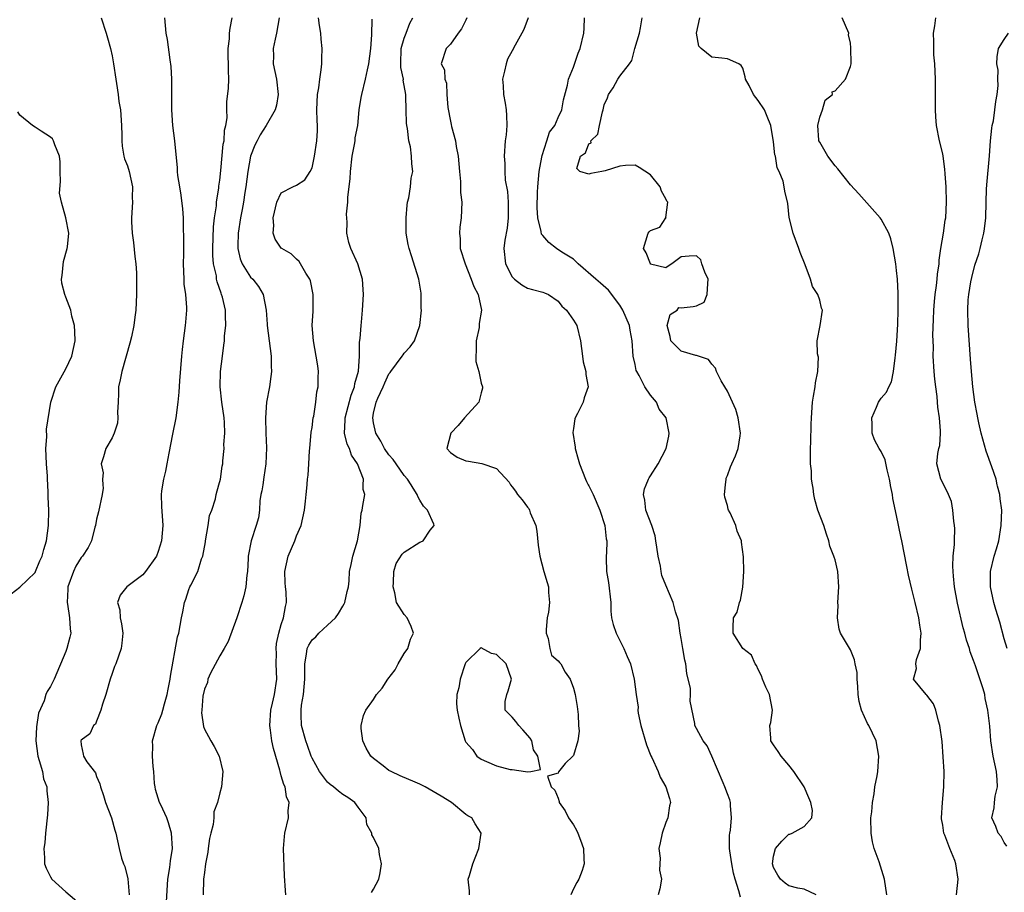
# Model space of a CAD drawing. Units: inches. Extents: x 2505000 to 2506568, y 1479000 to 1482000.
# Drawn here: x 2505133 to 2505261, y 1481603 to 1481717 of the extents above; entities that cross this region are included whole.
import ezdxf

# ---------------------------------------------------------------- set-up
doc = ezdxf.new("R2010")
doc.units = ezdxf.units.IN
doc.header["$MEASUREMENT"] = 0
doc.layers.add('LD25051479_2ft', color=220, linetype='Continuous')

msp = doc.modelspace()

# ---------------------------------------------------------------- linework, layer by layer
at = {"layer": 'LD25051479_2ft'}
for points, elevation in [([(2505143.59, 1481717), (2505144.25, 1481715), (2505144.4, 1481714.4), (2505144.79, 1481713), (2505145, 1481712.03), (2505145.2, 1481711), (2505145.5, 1481709), (2505145.56, 1481708.44), (2505145.78, 1481707), (2505145.9, 1481706.1), (2505146.08, 1481705), (2505146.24, 1481703), (2505146.28, 1481701.72), (2505146.26, 1481701), (2505146.31, 1481700.31), (2505146.54, 1481699), (2505146.63, 1481698.63), (2505147, 1481697.72), (2505147.23, 1481697), (2505147.65, 1481695), (2505147.61, 1481693.61), (2505147.65, 1481693), (2505147.52, 1481691), (2505147.52, 1481690.48), (2505147.6, 1481689), (2505147.78, 1481687.78), (2505147.97, 1481685.97), (2505148.1, 1481685), (2505148.17, 1481683.83), (2505148.2, 1481683), (2505148.19, 1481682.19), (2505148.2, 1481681), (2505148.11, 1481679), (2505147.95, 1481678.05), (2505147.83, 1481677), (2505147.53, 1481675.53), (2505147.31, 1481674.69), (2505146.26, 1481671), (2505146.07, 1481669.93), (2505145.86, 1481669), (2505145.86, 1481668.14), (2505145.78, 1481667), (2505145.73, 1481665.73), (2505145.77, 1481665), (2505145.69, 1481664.31), (2505145.28, 1481663), (2505145, 1481662.4), (2505144.21, 1481661), (2505143.9, 1481659.9), (2505143.6, 1481659), (2505143.83, 1481657.83), (2505143.77, 1481657), (2505143.81, 1481656.27), (2505143.83, 1481655.83), (2505143.73, 1481655), (2505143.24, 1481652.76), (2505143, 1481651.8), (2505142.84, 1481651), (2505142.77, 1481650.77), (2505142.34, 1481649), (2505141.88, 1481648.12), (2505141.14, 1481647), (2505141, 1481646.84), (2505140.29, 1481645.71), (2505139.98, 1481645), (2505139.27, 1481643), (2505139.27, 1481642.73), (2505139.16, 1481641), (2505139.22, 1481640.78), (2505139.49, 1481639), (2505139.55, 1481637.55), (2505139.63, 1481637), (2505139.51, 1481636.49), (2505139.14, 1481635), (2505139, 1481634.6), (2505137.47, 1481631), (2505137, 1481630.07), (2505136.58, 1481629.42), (2505136.41, 1481629), (2505136.18, 1481628.18), (2505135.42, 1481626.58), (2505135.17, 1481624.83), (2505135.08, 1481623), (2505135.34, 1481621), (2505135.54, 1481620.46), (2505135.94, 1481619), (2505136.08, 1481618.08), (2505136.51, 1481617), (2505136.51, 1481616.51), (2505136.69, 1481615), (2505136.61, 1481613.39), (2505136.35, 1481611), (2505136.25, 1481609.75), (2505136.13, 1481609), (2505136.23, 1481607.77), (2505136.23, 1481607), (2505136.45, 1481606.45), (2505137, 1481605.32), (2505137.19, 1481605), (2505139, 1481603.39), (2505141, 1481601.66)], 8646), ([(2505151.8, 1481717), (2505152.01, 1481715), (2505152.15, 1481714.15), (2505152.5, 1481711.5), (2505152.64, 1481710.64), (2505152.72, 1481709), (2505152.71, 1481707.29), (2505152.72, 1481707), (2505152.73, 1481705), (2505152.88, 1481703), (2505153.14, 1481701), (2505153.47, 1481697.47), (2505153.48, 1481697), (2505153.52, 1481696.48), (2505153.75, 1481695), (2505153.94, 1481693.94), (2505154.14, 1481692.14), (2505154.23, 1481691), (2505154.25, 1481689.75), (2505154.31, 1481688.31), (2505154.27, 1481687), (2505154.29, 1481686.29), (2505154.24, 1481685), (2505154.32, 1481683), (2505154.35, 1481682.35), (2505154.53, 1481681), (2505154.67, 1481679.33), (2505154.67, 1481679), (2505154.57, 1481677.43), (2505154.52, 1481677), (2505154.24, 1481675), (2505154.12, 1481673.88), (2505154.03, 1481673), (2505153.78, 1481669.78), (2505153.69, 1481668.31), (2505153.57, 1481667), (2505153.31, 1481665), (2505153.25, 1481664.75), (2505152.91, 1481663.09), (2505152.88, 1481662.88), (2505152.37, 1481660.37), (2505152.11, 1481659), (2505151.96, 1481658.04), (2505151.67, 1481657), (2505151.56, 1481656.27), (2505151.43, 1481655.43), (2505151.39, 1481655), (2505151.44, 1481653.44), (2505151.6, 1481651), (2505151.42, 1481649), (2505151, 1481647.6), (2505150.76, 1481647), (2505149.35, 1481645), (2505149, 1481644.57), (2505146.92, 1481643), (2505146.06, 1481641.94), (2505145.69, 1481641), (2505146.02, 1481640.02), (2505146.05, 1481639), (2505146.22, 1481638.22), (2505146.39, 1481637), (2505146.29, 1481635.71), (2505146.2, 1481635), (2505145.48, 1481633), (2505145.34, 1481632.66), (2505145, 1481631.76), (2505144.75, 1481631), (2505144.19, 1481629), (2505143.77, 1481627.77), (2505143.55, 1481627), (2505143, 1481625.57), (2505142.83, 1481625.17), (2505142.61, 1481625), (2505142.1, 1481623.9), (2505141, 1481623.08), (2505140.95, 1481623), (2505141, 1481622.47), (2505141.25, 1481621.26), (2505141.27, 1481621), (2505141.71, 1481620.28), (2505142.85, 1481618.85), (2505143, 1481618.38), (2505143.4, 1481617.4), (2505143.48, 1481617), (2505143.89, 1481615.89), (2505144.17, 1481615), (2505144.95, 1481613), (2505145.37, 1481611.37), (2505145.51, 1481611), (2505145.93, 1481609), (2505146.24, 1481607.76), (2505146.5, 1481607), (2505146.67, 1481606.67), (2505147.04, 1481605.04), (2505147.21, 1481603)], 8648), ([(2505152.06, 1481602.06), (2505152.27, 1481605), (2505152.53, 1481606.53), (2505152.6, 1481607.4), (2505152.86, 1481609), (2505152.74, 1481611), (2505152.35, 1481612.35), (2505152.12, 1481613), (2505151.34, 1481614.66), (2505151.19, 1481615), (2505150.67, 1481616.67), (2505150.59, 1481617), (2505150.54, 1481617.47), (2505150.42, 1481619), (2505150.33, 1481619.67), (2505150.27, 1481621), (2505150.29, 1481622.29), (2505150.25, 1481623), (2505150.84, 1481625), (2505151, 1481625.32), (2505151.48, 1481626.52), (2505151.59, 1481627), (2505151.81, 1481627.81), (2505152.15, 1481629), (2505152.29, 1481629.71), (2505152.57, 1481631), (2505152.61, 1481631.39), (2505153.5, 1481636.5), (2505153.67, 1481637), (2505154.03, 1481639), (2505154.22, 1481639.78), (2505154.41, 1481641), (2505154.58, 1481641.42), (2505155, 1481642.69), (2505155.13, 1481643), (2505155.23, 1481643.23), (2505156.15, 1481645), (2505156.65, 1481646.65), (2505156.79, 1481647), (2505157.14, 1481648.86), (2505157.15, 1481649), (2505157.5, 1481651), (2505157.69, 1481652.31), (2505157.96, 1481653), (2505158.44, 1481654.44), (2505158.52, 1481655), (2505158.88, 1481656.27), (2505159.08, 1481657), (2505159.32, 1481658.68), (2505159.39, 1481659), (2505159.39, 1481659.39), (2505159.57, 1481661), (2505159.52, 1481661.52), (2505159.65, 1481663), (2505159.63, 1481664.37), (2505159.56, 1481665), (2505159.29, 1481667), (2505159.06, 1481669), (2505159.12, 1481671), (2505159.35, 1481673), (2505159.55, 1481674.45), (2505159.6, 1481675), (2505159.63, 1481675.63), (2505159.79, 1481677), (2505159.77, 1481678.23), (2505159.73, 1481679), (2505159.35, 1481680.65), (2505159.25, 1481681), (2505159.17, 1481681.17), (2505158.67, 1481682.67), (2505158.6, 1481683), (2505158.56, 1481683.44), (2505158.2, 1481685), (2505158.1, 1481686.1), (2505158.1, 1481687), (2505158.2, 1481689.8), (2505158.32, 1481691), (2505158.56, 1481692.56), (2505158.58, 1481693), (2505158.89, 1481694.89), (2505158.89, 1481695.1), (2505159, 1481695.88), (2505159.13, 1481697.13), (2505159.46, 1481700.54), (2505159.57, 1481701), (2505159.64, 1481702.36), (2505159.81, 1481703), (2505159.96, 1481703.96), (2505159.92, 1481705), (2505159.94, 1481706.06), (2505160.15, 1481707.85), (2505160.19, 1481709), (2505160.13, 1481710.13), (2505160.15, 1481711), (2505160.1, 1481711.9), (2505160.09, 1481713), (2505160.26, 1481714.26), (2505160.27, 1481715), (2505160.36, 1481715.64), (2505160.6, 1481717)], 8650), ([(2505166.75, 1481717), (2505166.39, 1481715), (2505166.2, 1481714.2), (2505165.94, 1481713), (2505165.97, 1481712.03), (2505165.95, 1481711), (2505166.38, 1481709), (2505166.61, 1481707), (2505166.38, 1481705.62), (2505166.22, 1481705), (2505165.03, 1481703), (2505164.24, 1481701.76), (2505163.88, 1481701), (2505163.57, 1481700.43), (2505163.01, 1481699), (2505162.65, 1481697), (2505162.4, 1481695), (2505162.27, 1481694.27), (2505162.09, 1481693), (2505161.93, 1481692.07), (2505161.71, 1481691), (2505161.39, 1481689), (2505161.34, 1481687.34), (2505161.35, 1481687), (2505161.66, 1481685.66), (2505161.93, 1481685), (2505163, 1481683.29), (2505163.29, 1481683), (2505164.04, 1481682.04), (2505164.64, 1481681), (2505165.02, 1481679), (2505165.17, 1481677.17), (2505165.17, 1481677), (2505165.41, 1481675), (2505165.68, 1481673), (2505165.7, 1481671.7), (2505165.74, 1481671), (2505165.66, 1481670.34), (2505165.47, 1481669), (2505165.1, 1481667), (2505164.94, 1481665), (2505164.99, 1481663.01), (2505165.1, 1481661.1), (2505165.01, 1481659.01), (2505164.74, 1481657.26), (2505164.6, 1481656.27), (2505164.49, 1481655.51), (2505164.36, 1481655), (2505164.21, 1481654.21), (2505164.15, 1481653), (2505164.02, 1481651.98), (2505163.74, 1481651), (2505163.07, 1481649), (2505162.71, 1481647), (2505162.71, 1481646.71), (2505162.6, 1481645), (2505162.54, 1481644.54), (2505162.39, 1481643), (2505162.15, 1481641.85), (2505161.89, 1481641), (2505161.21, 1481639), (2505160.09, 1481635.91), (2505159.57, 1481635), (2505159, 1481634.03), (2505157.8, 1481631.8), (2505157.47, 1481631), (2505157.41, 1481630.59), (2505157, 1481629.72), (2505156.81, 1481628.81), (2505156.67, 1481627), (2505156.65, 1481626.65), (2505156.87, 1481624.87), (2505157, 1481624.51), (2505157.56, 1481623.56), (2505157.83, 1481623), (2505158.26, 1481622.26), (2505158.93, 1481621), (2505159.4, 1481619), (2505159.21, 1481617), (2505159, 1481616.22), (2505158.71, 1481615), (2505158.25, 1481613.75), (2505158.22, 1481613), (2505158.14, 1481612.14), (2505157.83, 1481611), (2505157.68, 1481610.32), (2505157.5, 1481609), (2505157.47, 1481608.53), (2505157.16, 1481607), (2505157, 1481605.87), (2505156.9, 1481605), (2505156.85, 1481603)], 8652), ([(2505167.58, 1481603), (2505167.56, 1481603.56), (2505167.43, 1481605.43), (2505167.31, 1481609), (2505167.43, 1481610.57), (2505167.48, 1481611), (2505167.93, 1481613), (2505167.89, 1481613.89), (2505168.02, 1481615), (2505167.7, 1481615.7), (2505167.5, 1481617), (2505167.32, 1481617.32), (2505167, 1481618.47), (2505166.84, 1481619), (2505166.8, 1481619.2), (2505165.98, 1481621.98), (2505165.79, 1481623), (2505165.61, 1481624.39), (2505165.5, 1481625), (2505165.66, 1481627), (2505165.88, 1481627.88), (2505166.14, 1481629), (2505166.41, 1481631), (2505166.35, 1481633), (2505166.38, 1481634.38), (2505166.35, 1481635), (2505166.37, 1481635.63), (2505166.67, 1481637), (2505167, 1481638.12), (2505167.28, 1481639), (2505167.54, 1481640.46), (2505167.68, 1481641), (2505167.63, 1481642.37), (2505167.57, 1481643), (2505167.53, 1481643.53), (2505167.48, 1481645), (2505167.91, 1481647), (2505168.76, 1481649), (2505169, 1481649.63), (2505169.58, 1481651), (2505170.02, 1481653), (2505170.17, 1481654.17), (2505170.22, 1481655), (2505170.36, 1481656.27), (2505170.37, 1481656.37), (2505170.4, 1481657), (2505170.48, 1481657.52), (2505170.6, 1481659), (2505170.68, 1481660.68), (2505170.73, 1481661), (2505170.9, 1481663.1), (2505171, 1481663.71), (2505171.16, 1481665), (2505171.22, 1481665.22), (2505171.48, 1481667), (2505171.62, 1481668.38), (2505171.78, 1481669), (2505171.78, 1481670.22), (2505171.83, 1481671), (2505171.74, 1481671.74), (2505171.56, 1481673), (2505171.18, 1481675), (2505171.02, 1481677), (2505171.13, 1481678.87), (2505171.17, 1481681), (2505170.79, 1481682.79), (2505170.72, 1481683), (2505170.2, 1481683.8), (2505169.32, 1481685.32), (2505169, 1481685.61), (2505168.29, 1481686.29), (2505167.06, 1481687), (2505167, 1481687.06), (2505166.21, 1481688.21), (2505165.94, 1481689), (2505166.02, 1481689.98), (2505165.93, 1481691), (2505166.42, 1481693), (2505167, 1481694.25), (2505168.49, 1481695), (2505169, 1481695.23), (2505170.06, 1481695.94), (2505170.76, 1481697), (2505171, 1481697.49), (2505171.34, 1481699), (2505171.64, 1481701), (2505171.7, 1481702.3), (2505171.7, 1481703), (2505171.65, 1481703.65), (2505171.63, 1481705), (2505171.72, 1481707), (2505171.87, 1481707.87), (2505172.01, 1481709), (2505172.21, 1481710.21), (2505172.28, 1481711), (2505172.29, 1481711.71), (2505172.33, 1481713), (2505172.19, 1481714.19), (2505172.15, 1481715), (2505171.98, 1481715.98), (2505171.85, 1481717)], 8654), ([(2505191.49, 1481603), (2505191.48, 1481603.48), (2505191.32, 1481605), (2505191.48, 1481605.48), (2505191.89, 1481607), (2505192.19, 1481607.81), (2505192.69, 1481609), (2505193, 1481611), (2505192.19, 1481612.19), (2505191.76, 1481613), (2505191.27, 1481613.27), (2505191, 1481613.43), (2505189.14, 1481615), (2505187.8, 1481615.8), (2505185.72, 1481617), (2505185, 1481617.37), (2505184.39, 1481617.61), (2505182.45, 1481618.45), (2505181.29, 1481619), (2505181, 1481619.16), (2505180.25, 1481619.75), (2505179, 1481620.7), (2505178.66, 1481621), (2505178.02, 1481622.03), (2505177.6, 1481623), (2505177.41, 1481624.59), (2505177.38, 1481625), (2505177.7, 1481626.3), (2505177.98, 1481627), (2505179, 1481628.38), (2505179.39, 1481629), (2505180.14, 1481629.86), (2505180.86, 1481631), (2505181.79, 1481632.21), (2505182.19, 1481633), (2505183, 1481634.33), (2505183.45, 1481635), (2505183.8, 1481636.2), (2505184.19, 1481637), (2505183.88, 1481637.88), (2505183.35, 1481639), (2505183, 1481639.42), (2505182, 1481641), (2505181.78, 1481642.22), (2505181.54, 1481643), (2505181.6, 1481643.6), (2505181.62, 1481645), (2505181.95, 1481646.05), (2505182.74, 1481647.26), (2505183, 1481647.53), (2505185, 1481648.84), (2505185.13, 1481648.87), (2505185.47, 1481649), (2505186.37, 1481650.37), (2505186.87, 1481651), (2505186.83, 1481651.17), (2505186.01, 1481653), (2505185.51, 1481653.51), (2505185, 1481654.3), (2505184.75, 1481654.75), (2505184.68, 1481655), (2505184.14, 1481655.86), (2505183.87, 1481656.27), (2505183.4, 1481657), (2505183, 1481657.5), (2505181.94, 1481659), (2505181.57, 1481659.57), (2505181, 1481660.19), (2505180.43, 1481661), (2505179.94, 1481661.94), (2505179.29, 1481663), (2505179, 1481664.33), (2505178.89, 1481665), (2505179, 1481665.58), (2505179.33, 1481667), (2505179.56, 1481667.56), (2505180.23, 1481669), (2505180.45, 1481669.55), (2505181, 1481670.69), (2505181.14, 1481670.86), (2505181.24, 1481671), (2505182.73, 1481673), (2505182.83, 1481673.17), (2505183, 1481673.41), (2505183.77, 1481674.23), (2505184.32, 1481675), (2505185.01, 1481677), (2505185.24, 1481679), (2505185.21, 1481679.21), (2505185.21, 1481681), (2505185.17, 1481681.17), (2505184.87, 1481683), (2505183.94, 1481686.06), (2505183.62, 1481687), (2505183.51, 1481687.51), (2505183.26, 1481689), (2505183.23, 1481691), (2505183.39, 1481692.61), (2505183.43, 1481693), (2505183.58, 1481693.58), (2505183.79, 1481695), (2505183.88, 1481696.12), (2505184.09, 1481697), (2505183.99, 1481697.99), (2505183.95, 1481699), (2505183.8, 1481700.2), (2505183.58, 1481701), (2505183.41, 1481702.59), (2505183.32, 1481703), (2505183.29, 1481703.29), (2505183.23, 1481705), (2505183.2, 1481706.8), (2505183.18, 1481707), (2505182.87, 1481708.87), (2505182.88, 1481709), (2505182.54, 1481710.54), (2505182.53, 1481711), (2505182.6, 1481713), (2505183, 1481714.33), (2505183.26, 1481715), (2505183.72, 1481716.28), (2505184.12, 1481717)], 8658), ([(2505191.14, 1481717), (2505191, 1481716.69), (2505190.44, 1481715.56), (2505190, 1481715), (2505189, 1481713.54), (2505188.46, 1481713), (2505187.79, 1481711), (2505188.22, 1481710.22), (2505188.26, 1481709), (2505188.47, 1481708.47), (2505188.53, 1481707), (2505188.66, 1481705.34), (2505189, 1481703.56), (2505189.11, 1481703.11), (2505189.15, 1481702.85), (2505189.67, 1481701), (2505189.76, 1481700.24), (2505190.02, 1481699), (2505190.16, 1481697), (2505190.31, 1481695.69), (2505190.29, 1481694.29), (2505190.47, 1481693), (2505190.39, 1481691), (2505190.21, 1481689.79), (2505190.17, 1481689), (2505190.25, 1481688.25), (2505190.28, 1481687), (2505190.89, 1481685), (2505191.71, 1481683), (2505192.05, 1481682.05), (2505192.61, 1481681), (2505193.05, 1481679), (2505192.75, 1481677.25), (2505192.75, 1481677), (2505192.71, 1481676.71), (2505192.33, 1481675), (2505192.32, 1481673.68), (2505192.29, 1481673), (2505192.29, 1481672.29), (2505192.69, 1481671), (2505193, 1481669.5), (2505193.15, 1481669), (2505193.18, 1481668.82), (2505193, 1481668.22), (2505192.68, 1481667), (2505190.83, 1481665), (2505190.02, 1481663.98), (2505189.03, 1481663), (2505188.53, 1481661), (2505189, 1481660.46), (2505189.87, 1481659.87), (2505191, 1481659.39), (2505191.35, 1481659.35), (2505193.06, 1481659.06), (2505195, 1481658.4), (2505196.61, 1481656.61), (2505196.82, 1481656.27), (2505197, 1481656), (2505197.44, 1481655.44), (2505197.7, 1481655), (2505198.31, 1481654.31), (2505199, 1481653.39), (2505199.18, 1481653.18), (2505199.27, 1481653), (2505199.37, 1481652.63), (2505200.09, 1481651), (2505200.24, 1481650.24), (2505200.42, 1481648.42), (2505200.62, 1481647), (2505201.15, 1481645), (2505201.57, 1481643.57), (2505201.73, 1481643), (2505201.74, 1481642.26), (2505201.88, 1481641), (2505201.74, 1481639.74), (2505201.59, 1481639), (2505201.46, 1481637.46), (2505201.45, 1481637), (2505201.71, 1481636.29), (2505201.9, 1481635), (2505202.12, 1481634.12), (2505203, 1481633.39), (2505203.17, 1481633.17), (2505203.33, 1481633), (2505203.91, 1481631.91), (2505204.57, 1481631), (2505205, 1481629.84), (2505205.21, 1481629), (2505205.45, 1481627.46), (2505205.58, 1481626.42), (2505205.66, 1481625), (2505205.74, 1481624.26), (2505205.56, 1481623), (2505205, 1481621.1), (2505204.91, 1481621), (2505203.93, 1481620.07), (2505203.04, 1481618.96), (2505203, 1481618.78), (2505201.61, 1481618.39), (2505202.07, 1481617), (2505202.58, 1481616.58), (2505203, 1481615.54), (2505203.12, 1481615.12), (2505203.11, 1481615), (2505203.91, 1481613.91), (2505204.35, 1481613), (2505205, 1481612.1), (2505205.38, 1481611.38), (2505205.55, 1481611), (2505205.91, 1481610.09), (2505206.3, 1481609), (2505206.34, 1481607.66), (2505206.39, 1481607), (2505206.14, 1481606.14), (2505205.68, 1481605), (2505205.42, 1481604.58), (2505205, 1481603.74), (2505204.66, 1481603)], 8660), ([(2505199.11, 1481717), (2505198.52, 1481715.48), (2505198.29, 1481715), (2505197.43, 1481713.43), (2505197, 1481712.7), (2505196.41, 1481711.59), (2505196.23, 1481711), (2505196.04, 1481710.04), (2505195.77, 1481709), (2505195.84, 1481708.16), (2505195.88, 1481707), (2505196.13, 1481705.87), (2505196.26, 1481705), (2505196.27, 1481704.27), (2505196.34, 1481703), (2505196.22, 1481701.78), (2505196.12, 1481701), (2505195.96, 1481699), (2505196.05, 1481698.05), (2505196.06, 1481697), (2505196.13, 1481695.87), (2505196.41, 1481694.42), (2505196.49, 1481693), (2505196.48, 1481691.52), (2505196.49, 1481691), (2505196.35, 1481689.65), (2505196.07, 1481688.07), (2505195.94, 1481687), (2505196.14, 1481685), (2505197, 1481683.33), (2505197.34, 1481683), (2505198.29, 1481682.29), (2505199, 1481681.84), (2505199.65, 1481681.65), (2505201, 1481681.34), (2505201.22, 1481681.22), (2505201.74, 1481681), (2505203, 1481680.13), (2505203.49, 1481679.49), (2505204.1, 1481679), (2505205, 1481677.68), (2505205.43, 1481677), (2505205.91, 1481675), (2505206.16, 1481673), (2505206.27, 1481672.27), (2505206.6, 1481671), (2505206.61, 1481670.61), (2505206.9, 1481669), (2505206.4, 1481667.6), (2505206.23, 1481667), (2505205.53, 1481665.53), (2505205.22, 1481665), (2505205.15, 1481664.85), (2505205, 1481663.61), (2505204.91, 1481663.09), (2505205.19, 1481661.19), (2505205.2, 1481661), (2505205.59, 1481659.59), (2505205.78, 1481659), (2505206.56, 1481657), (2505206.7, 1481656.7), (2505206.92, 1481656.27), (2505207, 1481656.13), (2505207.56, 1481655), (2505208.42, 1481653), (2505209.08, 1481651), (2505209.25, 1481649.25), (2505209.33, 1481649), (2505209.33, 1481648.67), (2505209.22, 1481646.78), (2505209.29, 1481645), (2505209.56, 1481643.56), (2505209.83, 1481641), (2505209.85, 1481639.85), (2505209.95, 1481639), (2505210.13, 1481638.13), (2505210.52, 1481637), (2505211, 1481636.05), (2505211.55, 1481635), (2505211.98, 1481633.98), (2505212.4, 1481633), (2505212.88, 1481631), (2505213.13, 1481629), (2505213.38, 1481627.38), (2505213.36, 1481627), (2505213.41, 1481626.59), (2505213.74, 1481625), (2505214.49, 1481622.49), (2505215.06, 1481621.06), (2505215.18, 1481620.82), (2505215.98, 1481619), (2505216.28, 1481618.28), (2505216.99, 1481617), (2505217.49, 1481615.49), (2505217.59, 1481615), (2505217.46, 1481614.54), (2505217.25, 1481613), (2505217, 1481612.39), (2505216.5, 1481611), (2505216.26, 1481609.74), (2505216.1, 1481609), (2505216.24, 1481607.76), (2505216.2, 1481607), (2505216.18, 1481606.18), (2505216.42, 1481605), (2505216.22, 1481603.78), (2505215.98, 1481603)], 8662), ([(2505226.69, 1481602.69), (2505226.51, 1481603.49), (2505226, 1481605), (2505225.81, 1481605.81), (2505225.56, 1481607), (2505225.31, 1481608.69), (2505225.29, 1481609), (2505225.28, 1481610.72), (2505225.31, 1481611), (2505225.39, 1481611.39), (2505225.54, 1481613), (2505225.41, 1481614.59), (2505225.41, 1481615), (2505225.32, 1481615.32), (2505225, 1481616.1), (2505224.68, 1481617), (2505224.46, 1481617.54), (2505223, 1481621.01), (2505222.36, 1481622.36), (2505221.85, 1481623), (2505221, 1481624.62), (2505220.78, 1481625), (2505220.75, 1481625.25), (2505220.15, 1481628.15), (2505220.21, 1481629), (2505220.19, 1481629.81), (2505219.75, 1481631.75), (2505219.6, 1481633), (2505219.49, 1481633.49), (2505219.21, 1481635), (2505219, 1481636.28), (2505218.86, 1481637), (2505218.63, 1481638.63), (2505218.24, 1481639.76), (2505217.96, 1481641), (2505217, 1481643.24), (2505216.49, 1481644.49), (2505216.4, 1481645), (2505216.31, 1481645.69), (2505215.99, 1481647), (2505215.84, 1481648.16), (2505215.71, 1481649), (2505215.63, 1481649.63), (2505215.19, 1481651), (2505214.41, 1481653), (2505214.27, 1481654.27), (2505214.08, 1481655), (2505214.24, 1481655.76), (2505214.45, 1481656.27), (2505214.75, 1481657), (2505214.81, 1481657.19), (2505215, 1481657.46), (2505216, 1481659), (2505217.04, 1481661), (2505217.38, 1481662.62), (2505217.45, 1481663), (2505217.05, 1481665), (2505216.13, 1481666.13), (2505215.77, 1481667), (2505215, 1481667.91), (2505214.28, 1481669), (2505213.51, 1481670.49), (2505213.21, 1481671), (2505213.15, 1481671.15), (2505213, 1481671.9), (2505212.75, 1481673), (2505212.63, 1481675), (2505212.36, 1481676.36), (2505212.27, 1481677), (2505211.39, 1481679), (2505211, 1481679.65), (2505209.56, 1481681.56), (2505208.51, 1481682.51), (2505207.88, 1481683), (2505205.61, 1481685), (2505205, 1481685.6), (2505203.48, 1481686.52), (2505202.77, 1481687), (2505201.79, 1481687.79), (2505201, 1481688.67), (2505200.85, 1481688.85), (2505200.81, 1481689.19), (2505200.37, 1481691), (2505200.27, 1481692.27), (2505200.31, 1481694.31), (2505200.35, 1481695), (2505200.53, 1481697), (2505200.88, 1481698.88), (2505200.9, 1481699.1), (2505201.53, 1481701), (2505201.88, 1481702.12), (2505202.55, 1481703), (2505203, 1481704.02), (2505203.47, 1481705), (2505203.68, 1481706.32), (2505204.22, 1481708.22), (2505204.36, 1481709), (2505205, 1481710.57), (2505205.6, 1481712.4), (2505205.86, 1481713), (2505206.32, 1481715), (2505206.38, 1481715.62), (2505206.41, 1481717)], 8664), ([(2505236.55, 1481603), (2505235, 1481603.72), (2505234.14, 1481603.86), (2505233, 1481604.14), (2505232.5, 1481604.5), (2505231.92, 1481605), (2505231.54, 1481605.54), (2505231, 1481606.55), (2505230.87, 1481607), (2505231, 1481608), (2505231.24, 1481609), (2505232.06, 1481609.94), (2505233, 1481610.86), (2505233.13, 1481610.87), (2505233.43, 1481611), (2505235, 1481611.85), (2505235.96, 1481613), (2505236.05, 1481613.95), (2505235.84, 1481615), (2505235.57, 1481615.57), (2505234.98, 1481617), (2505233.63, 1481619), (2505233, 1481619.85), (2505232, 1481621), (2505231.61, 1481621.61), (2505231, 1481622.48), (2505230.66, 1481623), (2505230.65, 1481623.35), (2505230.54, 1481625), (2505230.63, 1481625.37), (2505230.85, 1481627), (2505230.49, 1481629), (2505230.02, 1481629.98), (2505229.56, 1481631), (2505229.43, 1481631.43), (2505229, 1481632.29), (2505228.79, 1481632.79), (2505228.61, 1481633), (2505228.15, 1481634.15), (2505227.02, 1481635), (2505225.74, 1481637), (2505225.74, 1481637.74), (2505225.79, 1481639), (2505226.27, 1481639.73), (2505226.57, 1481641), (2505226.71, 1481641.29), (2505227.03, 1481642.97), (2505227.14, 1481645), (2505227.09, 1481646.91), (2505226.84, 1481648.84), (2505226.84, 1481649), (2505226.26, 1481650.26), (2505226.11, 1481651), (2505225.36, 1481652.64), (2505225.16, 1481653), (2505225.12, 1481653.12), (2505225, 1481653.59), (2505224.67, 1481654.67), (2505224.64, 1481655), (2505224.77, 1481656.27), (2505224.84, 1481657), (2505224.86, 1481657.14), (2505225, 1481657.47), (2505225.39, 1481658.61), (2505225.6, 1481659), (2505226.06, 1481660.06), (2505226.4, 1481661), (2505226.65, 1481662.65), (2505226.69, 1481663), (2505226.42, 1481665), (2505226.08, 1481666.08), (2505225.68, 1481667), (2505225, 1481668.47), (2505224.66, 1481669), (2505224.21, 1481669.79), (2505223.6, 1481671), (2505223.44, 1481671.44), (2505223, 1481671.95), (2505222.55, 1481672.55), (2505221, 1481673.09), (2505220.91, 1481673.09), (2505219, 1481673.67), (2505217.66, 1481675), (2505217.57, 1481675.57), (2505217.16, 1481677), (2505217.58, 1481678.42), (2505218.49, 1481679), (2505218.67, 1481679.33), (2505219, 1481679.3), (2505220.56, 1481679.44), (2505221, 1481679.53), (2505221.98, 1481680.02), (2505222.39, 1481681), (2505222.44, 1481682.44), (2505222.52, 1481683), (2505222.07, 1481683.93), (2505221.69, 1481685), (2505221.53, 1481685.53), (2505221, 1481686.04), (2505220.02, 1481686.02), (2505219, 1481685.9), (2505217.79, 1481685), (2505217.32, 1481684.68), (2505217, 1481684.47), (2505215.02, 1481684.98), (2505214.99, 1481685), (2505214.44, 1481686.44), (2505214.08, 1481687), (2505214.68, 1481689), (2505214.85, 1481689.15), (2505215, 1481689.34), (2505216.22, 1481689.78), (2505217, 1481690.98), (2505217.03, 1481690.97), (2505217.01, 1481691.01), (2505217.28, 1481693), (2505217.14, 1481693.14), (2505217, 1481693.44), (2505216.45, 1481694.45), (2505216.27, 1481695), (2505215, 1481696.56), (2505213.53, 1481697.53), (2505213, 1481697.81), (2505211.77, 1481697.77), (2505211, 1481697.7), (2505209.11, 1481697.11), (2505208.66, 1481697), (2505207.24, 1481696.76), (2505207, 1481696.64), (2505205.83, 1481697), (2505205.41, 1481697.41), (2505205.91, 1481699), (2505206.55, 1481699.45), (2505207, 1481700.59), (2505207.28, 1481700.72), (2505207.26, 1481701), (2505208.16, 1481701.84), (2505208.38, 1481703), (2505208.75, 1481704.75), (2505208.84, 1481705), (2505209, 1481705.67), (2505209.41, 1481706.59), (2505209.55, 1481707), (2505210.14, 1481707.86), (2505210.77, 1481709), (2505211, 1481709.38), (2505212.27, 1481711), (2505212.57, 1481711.43), (2505212.95, 1481713), (2505213.58, 1481715), (2505213.69, 1481715.68), (2505213.93, 1481717)], 8666), ([(2505245.72, 1481603), (2505245.44, 1481605), (2505244.74, 1481607.26), (2505244.09, 1481609), (2505243.85, 1481609.85), (2505243.69, 1481611), (2505243.64, 1481613), (2505243.77, 1481613.77), (2505243.85, 1481615), (2505244.09, 1481616.09), (2505244.19, 1481617), (2505244.47, 1481618.47), (2505244.54, 1481619), (2505244.7, 1481621), (2505244.33, 1481623), (2505243.37, 1481625), (2505243.23, 1481625.23), (2505242.44, 1481627), (2505242.13, 1481628.13), (2505242.02, 1481629), (2505241.94, 1481630.06), (2505241.87, 1481631), (2505241.86, 1481631.86), (2505241.63, 1481633), (2505241.54, 1481633.54), (2505241, 1481634.83), (2505239.72, 1481637), (2505239.53, 1481637.53), (2505239.32, 1481639), (2505239.4, 1481640.6), (2505239.37, 1481641), (2505239.49, 1481643), (2505239.36, 1481645), (2505239, 1481646.51), (2505238.87, 1481646.87), (2505238.86, 1481647), (2505238.32, 1481648.32), (2505238.2, 1481649), (2505237.88, 1481649.88), (2505237.52, 1481651), (2505236.77, 1481653), (2505236.37, 1481654.37), (2505236.24, 1481655), (2505236.15, 1481655.85), (2505236.07, 1481656.27), (2505235.93, 1481657), (2505235.92, 1481658.08), (2505235.8, 1481659), (2505235.79, 1481659.79), (2505235.82, 1481661), (2505235.87, 1481661.87), (2505235.89, 1481664.11), (2505235.92, 1481665), (2505236.07, 1481667), (2505236.19, 1481667.81), (2505236.42, 1481669), (2505236.46, 1481669.54), (2505236.78, 1481671), (2505236.85, 1481672.85), (2505236.82, 1481673), (2505236.71, 1481673.29), (2505236.68, 1481675), (2505237.06, 1481677), (2505237.36, 1481679), (2505237.25, 1481679.25), (2505237, 1481680.3), (2505236.78, 1481681), (2505236.05, 1481682.05), (2505235.81, 1481683), (2505235.11, 1481684.89), (2505234.48, 1481686.48), (2505234.31, 1481687), (2505233.55, 1481689), (2505233.03, 1481691.03), (2505232.85, 1481692.85), (2505232.45, 1481694.45), (2505232.39, 1481695), (2505232.24, 1481695.76), (2505231.74, 1481697), (2505231.48, 1481697.48), (2505231.24, 1481699), (2505231.18, 1481699.18), (2505231, 1481700.87), (2505230.67, 1481703), (2505230.16, 1481704.16), (2505229.83, 1481705), (2505229, 1481706.22), (2505228.41, 1481707), (2505227.83, 1481708.17), (2505227.37, 1481709), (2505227.32, 1481709.32), (2505227, 1481710.45), (2505226.8, 1481710.8), (2505226.5, 1481711), (2505225, 1481711.63), (2505224.27, 1481711.73), (2505223, 1481711.86), (2505221.6, 1481713), (2505221.31, 1481713.31), (2505220.97, 1481714.97), (2505221.42, 1481717)], 8668), ([(2505254.79, 1481603), (2505255, 1481605), (2505254.72, 1481607), (2505254.56, 1481607.44), (2505253.92, 1481609), (2505253.28, 1481610.72), (2505253.16, 1481611), (2505253, 1481612.04), (2505252.85, 1481612.85), (2505252.83, 1481613), (2505252.95, 1481615), (2505253.13, 1481617), (2505253.17, 1481619), (2505253.07, 1481620.93), (2505252.91, 1481622.91), (2505252.64, 1481625), (2505252.43, 1481625.57), (2505252.09, 1481627), (2505251.8, 1481627.8), (2505250.94, 1481628.94), (2505250.86, 1481629), (2505249.21, 1481631), (2505249.59, 1481632.41), (2505249.52, 1481633), (2505249.59, 1481633.59), (2505250.11, 1481635), (2505250.09, 1481636.09), (2505250.2, 1481637), (2505250.03, 1481638.03), (2505249.9, 1481639), (2505249.43, 1481641), (2505249, 1481642.73), (2505248.53, 1481644.53), (2505248.34, 1481645.66), (2505247.7, 1481649), (2505247.56, 1481649.56), (2505247, 1481652.27), (2505246.49, 1481654.49), (2505246.45, 1481655), (2505246.2, 1481656.2), (2505246.19, 1481656.27), (2505246.09, 1481657), (2505245.76, 1481658.24), (2505245.51, 1481659.51), (2505245, 1481660.59), (2505244.73, 1481661), (2505244.13, 1481662.13), (2505243.83, 1481663), (2505243.84, 1481664.16), (2505243.8, 1481665), (2505244.39, 1481666.39), (2505244.63, 1481667), (2505245, 1481667.54), (2505245.69, 1481668.31), (2505245.97, 1481669), (2505246.35, 1481669.65), (2505246.59, 1481671), (2505246.8, 1481672.8), (2505246.87, 1481673.13), (2505247.03, 1481674.97), (2505247.15, 1481677.15), (2505247.21, 1481679), (2505247.19, 1481680.81), (2505247.21, 1481681.21), (2505247.1, 1481683), (2505247, 1481684.15), (2505246.89, 1481685), (2505246.55, 1481687), (2505246.24, 1481688.24), (2505246, 1481689), (2505245, 1481690.8), (2505244.87, 1481691), (2505242.1, 1481694.1), (2505241, 1481695.25), (2505239.37, 1481697.37), (2505239, 1481697.72), (2505238.07, 1481699), (2505237, 1481700.82), (2505236.91, 1481701), (2505236.91, 1481701.09), (2505236.77, 1481703), (2505237, 1481704.06), (2505237.36, 1481705), (2505237.71, 1481706.29), (2505238.66, 1481707), (2505238.64, 1481707.36), (2505239, 1481707.49), (2505240.34, 1481709), (2505241, 1481710.64), (2505241.09, 1481711), (2505241.07, 1481713.07), (2505241, 1481713.69), (2505240.75, 1481714.75), (2505240.77, 1481715), (2505239.94, 1481717)], 8670), ([(2505261.32, 1481609.32), (2505261, 1481609.8), (2505260.58, 1481610.58), (2505260.2, 1481611), (2505259.88, 1481611.88), (2505259.38, 1481613), (2505259.69, 1481614.31), (2505259.72, 1481615), (2505259.81, 1481615.81), (2505260.11, 1481617), (2505260.09, 1481617.91), (2505259.98, 1481619), (2505259.55, 1481621), (2505259.24, 1481623), (2505259.11, 1481624.89), (2505258.88, 1481627), (2505258.52, 1481628.52), (2505258.45, 1481629), (2505258.24, 1481629.76), (2505257.25, 1481632.75), (2505257, 1481633.46), (2505256.57, 1481634.57), (2505256.46, 1481635), (2505256.09, 1481636.09), (2505255.87, 1481637), (2505255.67, 1481637.67), (2505254.91, 1481640.91), (2505254.52, 1481643), (2505254.41, 1481644.41), (2505254.34, 1481645), (2505254.29, 1481645.71), (2505254.37, 1481647), (2505254.54, 1481648.54), (2505254.51, 1481649), (2505254.58, 1481650.58), (2505254.54, 1481651), (2505254.43, 1481651.57), (2505254.31, 1481653), (2505254.13, 1481654.13), (2505253.74, 1481655), (2505253.12, 1481656.27), (2505252.76, 1481657), (2505252.25, 1481659), (2505252.34, 1481660.34), (2505252.47, 1481661), (2505252.6, 1481661.4), (2505252.69, 1481663), (2505252.72, 1481663.28), (2505252.58, 1481665), (2505252.35, 1481666.35), (2505252.33, 1481667), (2505252.26, 1481667.74), (2505252.09, 1481669), (2505251.98, 1481670.02), (2505251.89, 1481671), (2505251.77, 1481673), (2505251.78, 1481674.22), (2505251.73, 1481675.73), (2505251.78, 1481677.78), (2505251.83, 1481679), (2505251.91, 1481680.09), (2505252.01, 1481681), (2505252.19, 1481682.19), (2505252.27, 1481683), (2505252.32, 1481683.68), (2505252.52, 1481685), (2505252.53, 1481685.47), (2505252.75, 1481687), (2505253.08, 1481689), (2505253.32, 1481690.68), (2505253.38, 1481691), (2505253.48, 1481693), (2505253.43, 1481695), (2505253.32, 1481696.68), (2505253.29, 1481697.29), (2505253.06, 1481699), (2505253, 1481699.29), (2505252.59, 1481701), (2505252.2, 1481703), (2505252.1, 1481704.1), (2505252.06, 1481705), (2505252.07, 1481705.93), (2505252.05, 1481709), (2505252.01, 1481710.01), (2505251.95, 1481711), (2505251.85, 1481712.15), (2505251.82, 1481713), (2505251.85, 1481713.85), (2505251.78, 1481715), (2505251.95, 1481715.95), (2505252.09, 1481717)], 8672), ([(2505178.73, 1481603.27), (2505179, 1481603.71), (2505179.7, 1481605), (2505179.85, 1481605.85), (2505180.03, 1481607), (2505179.78, 1481608.22), (2505179.67, 1481609), (2505179, 1481610.44), (2505178.78, 1481610.78), (2505178.76, 1481611), (2505178.13, 1481612.13), (2505178.02, 1481613), (2505177, 1481614.37), (2505176.57, 1481615), (2505175.64, 1481615.64), (2505175, 1481616.03), (2505174.44, 1481616.44), (2505173.79, 1481617), (2505173.34, 1481617.34), (2505173, 1481617.64), (2505171.96, 1481619), (2505171, 1481620.76), (2505170.89, 1481621), (2505170.41, 1481622.41), (2505170.18, 1481623), (2505169.63, 1481625), (2505169.61, 1481626.39), (2505169.57, 1481627), (2505169.64, 1481627.64), (2505169.9, 1481629), (2505170, 1481630), (2505170.08, 1481631), (2505170.08, 1481632.08), (2505170.05, 1481633), (2505170.28, 1481634.28), (2505170.38, 1481635), (2505170.57, 1481635.43), (2505171, 1481636.12), (2505171.48, 1481636.52), (2505171.89, 1481637), (2505173, 1481638.04), (2505174.06, 1481639), (2505174.44, 1481639.56), (2505175, 1481640.5), (2505175.2, 1481640.8), (2505175.27, 1481641), (2505175.58, 1481642.42), (2505175.73, 1481643), (2505175.81, 1481643.81), (2505175.89, 1481645), (2505176.07, 1481645.93), (2505176.3, 1481647), (2505176.9, 1481649), (2505177.25, 1481651), (2505177.41, 1481652.59), (2505177.53, 1481653), (2505177.59, 1481653.59), (2505177.86, 1481655), (2505177.65, 1481655.65), (2505177.67, 1481656.27), (2505177.69, 1481657), (2505176.93, 1481659), (2505176.15, 1481660.15), (2505175.87, 1481661), (2505175.58, 1481661.58), (2505175.24, 1481663), (2505175.33, 1481664.67), (2505175.31, 1481665), (2505176.09, 1481667.91), (2505176.52, 1481669), (2505176.57, 1481669.43), (2505177.03, 1481671.03), (2505177.18, 1481673), (2505177.19, 1481674.81), (2505177.28, 1481675.28), (2505177.38, 1481677), (2505177.43, 1481677.43), (2505177.56, 1481679), (2505177.68, 1481681), (2505177.67, 1481681.67), (2505177.57, 1481683), (2505176.97, 1481685), (2505176.03, 1481687), (2505175.79, 1481687.79), (2505175.51, 1481689), (2505175.58, 1481690.42), (2505175.47, 1481691.47), (2505175.65, 1481693), (2505175.65, 1481693.65), (2505175.97, 1481696.03), (2505176.02, 1481697), (2505176.24, 1481699), (2505176.53, 1481700.53), (2505176.6, 1481701), (2505176.63, 1481701.37), (2505176.94, 1481703), (2505177.14, 1481705), (2505177.39, 1481706.61), (2505177.46, 1481707), (2505177.97, 1481709), (2505178.2, 1481710.2), (2505178.39, 1481711), (2505178.63, 1481713), (2505178.78, 1481714.78), (2505178.8, 1481716.8)], 8656), ([(2505261.38, 1481635), (2505261, 1481636.27), (2505260.42, 1481638.42), (2505259.91, 1481640.09), (2505259.66, 1481641), (2505259.22, 1481643), (2505259.21, 1481645), (2505259.7, 1481647), (2505259.97, 1481647.97), (2505260.28, 1481649), (2505260.61, 1481651), (2505260.66, 1481653), (2505260.47, 1481654.47), (2505260.43, 1481655), (2505260.1, 1481656.1), (2505260.07, 1481656.27), (2505259.93, 1481657), (2505259.39, 1481658.61), (2505258.65, 1481660.65), (2505258, 1481663), (2505257.68, 1481664.32), (2505257.55, 1481665), (2505257.48, 1481665.48), (2505257.19, 1481667), (2505256.92, 1481669), (2505256.72, 1481671), (2505256.59, 1481672.59), (2505256.31, 1481677), (2505256.25, 1481679), (2505256.31, 1481680.31), (2505256.38, 1481681), (2505256.65, 1481682.65), (2505256.76, 1481683.24), (2505257.18, 1481684.82), (2505257.68, 1481686.32), (2505257.88, 1481687), (2505258.12, 1481688.12), (2505258.36, 1481689), (2505258.44, 1481689.56), (2505258.58, 1481691), (2505258.63, 1481693), (2505258.7, 1481694.7), (2505258.71, 1481695.29), (2505259.06, 1481699.06), (2505259.21, 1481701), (2505259.37, 1481702.63), (2505259.44, 1481703), (2505259.58, 1481703.58), (2505259.79, 1481705), (2505259.88, 1481706.12), (2505260.09, 1481707), (2505260.2, 1481708.2), (2505260.15, 1481709), (2505260.19, 1481710.19), (2505260.04, 1481711), (2505260.07, 1481711.93), (2505260.26, 1481713), (2505261, 1481714.17), (2505261.56, 1481715)], 8674), ([(2505131.9, 1481642.1), (2505133.02, 1481642.98), (2505135, 1481644.9), (2505135.05, 1481645), (2505135.61, 1481646.39), (2505135.9, 1481647), (2505136.12, 1481647.88), (2505136.46, 1481649), (2505136.74, 1481651), (2505136.77, 1481653), (2505136.69, 1481654.69), (2505136.71, 1481655.29), (2505136.64, 1481656.27), (2505136.59, 1481657), (2505136.59, 1481657.41), (2505136.46, 1481659), (2505136.41, 1481661), (2505136.53, 1481662.53), (2505136.48, 1481663.52), (2505137.04, 1481667), (2505137.7, 1481669), (2505139, 1481671.34), (2505139.76, 1481673), (2505140, 1481674), (2505140.19, 1481675), (2505140.16, 1481676.16), (2505140.12, 1481677), (2505139.78, 1481678.22), (2505139.64, 1481679), (2505139, 1481680.67), (2505138.85, 1481681), (2505138.48, 1481682.48), (2505138.41, 1481683), (2505138.51, 1481683.49), (2505138.7, 1481685.3), (2505139.18, 1481687), (2505139.22, 1481687.22), (2505139.4, 1481689), (2505139, 1481691), (2505138.43, 1481693), (2505138.18, 1481694.18), (2505138.28, 1481695.72), (2505138.25, 1481697), (2505138.24, 1481698.24), (2505138.17, 1481699), (2505137.55, 1481700.45), (2505137.41, 1481701), (2505137.27, 1481701.27), (2505137, 1481701.47), (2505135.77, 1481702.23), (2505135, 1481702.78), (2505134.65, 1481703), (2505133, 1481704.32), (2505132.75, 1481704.75)], 8644)]:
    msp.add_lwpolyline(points, dxfattribs=dict(at, elevation=elevation))
at = {"layer": 'LD25051479_2ft', "elevation": 8660}
msp.add_lwpolyline([(2505193.67, 1481620.33), (2505195, 1481619.76), (2505196.74, 1481619.26), (2505197, 1481619.25), (2505198.74, 1481619), (2505199, 1481618.95), (2505199.43, 1481619), (2505200.72, 1481619.28), (2505200.37, 1481621), (2505199.81, 1481621.81), (2505199.57, 1481623), (2505199.34, 1481623.34), (2505198.42, 1481624.42), (2505197.88, 1481625), (2505197.5, 1481625.5), (2505197, 1481626.06), (2505196.09, 1481627), (2505196.11, 1481628.11), (2505196.32, 1481629), (2505196.51, 1481629.49), (2505196.93, 1481631), (2505196.26, 1481633), (2505195, 1481634.2), (2505194.34, 1481634.34), (2505193, 1481635.09), (2505192.87, 1481635), (2505191, 1481633.19), (2505190.91, 1481633), (2505190.25, 1481631), (2505190.1, 1481629.9), (2505189.84, 1481629), (2505189.79, 1481627.79), (2505189.85, 1481627), (2505190.07, 1481625.93), (2505190.3, 1481625), (2505190.89, 1481623), (2505191, 1481622.83), (2505191.88, 1481621.88), (2505192.41, 1481621), (2505193, 1481620.62)], close=True, dxfattribs=at)

doc.saveas('drawing.dxf')
